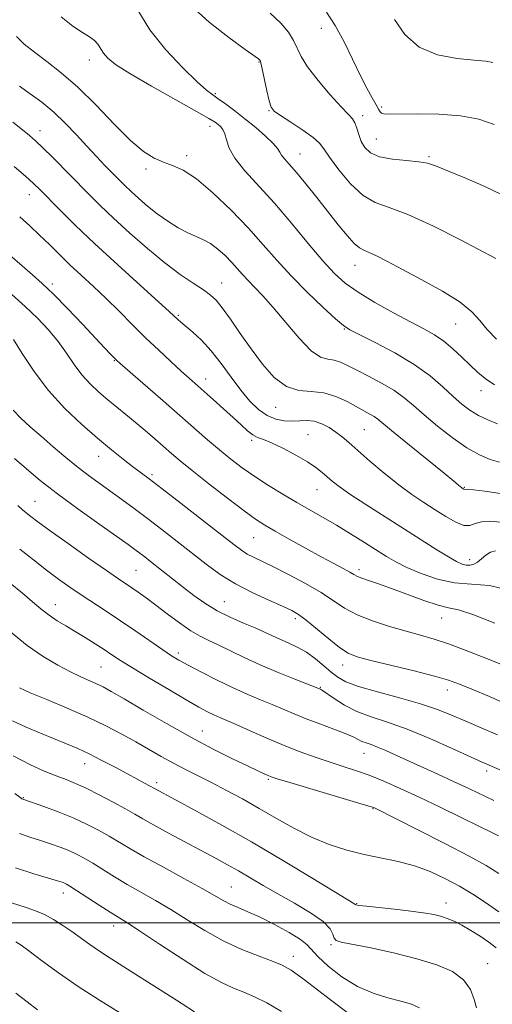
# Model space of a CAD drawing. Extents: x 2079800 to 2082700, y 314800 to 317700.
# Drawn here: x 2081736 to 2081858, y 316479 to 316734 of the extents above; entities that cross this region are included whole.
import ezdxf

# ---------------------------------------------------------------- set-up
doc = ezdxf.new("R2010")
doc.units = 0
doc.header["$MEASUREMENT"] = 0
for name, color, linetype, lineweight in [('32000', 7, 'Continuous', 0), ('DTM SPOT ELEVATION', 2, 'Continuous', 13), ('INDEX CONTOUR', 41, 'Continuous', 13), ('INTERMEDIATE CONTOUR', 44, 'Continuous', 0)]:
    doc.layers.add(name, color=color, linetype=linetype, lineweight=lineweight)

msp = doc.modelspace()

# ---------------------------------------------------------------- linework, layer by layer
at = {"layer": '32000', "flags": 128}
msp.add_lwpolyline([(2080000, 316500), (2082500, 316500)], dxfattribs=at)
at = {"layer": 'DTM SPOT ELEVATION'}
for p in [(2081813.93, 316731.48, 1164.6), (2081753.96, 316723.23, 1172.6), (2081797.78, 316722.7, 1168.1), (2081786.48, 316714.55, 1169.8), (2081829.51, 316711.06, 1163.7), (2081800.35, 316710.12, 1168.1), (2081824.53, 316708.83, 1165.6), (2081785.09, 316706.13, 1172.6), (2081741.14, 316704.97, 1177.4), (2081828.12, 316702.83, 1165.1), (2081779.04, 316698.53, 1173.6), (2081808.41, 316698.97, 1169.2), (2081841.74, 316698.22, 1165.8), (2081768.59, 316695.07, 1174.3), (2081738.45, 316688.42, 1180.7), (2081822.58, 316670.12, 1170.7), (2081744.4, 316665.33, 1183.6), (2081788.15, 316665.59, 1177.2), (2081776.96, 316657.23, 1179.8), (2081848.6, 316654.96, 1170.9), (2081819.8, 316653.63, 1174.1), (2081760.41, 316645.43, 1184.1), (2081783.97, 316640.74, 1181.4), (2081855.13, 316637.67, 1172.6), (2081802.05, 316633.38, 1178.7), (2081824.99, 316627.62, 1179), (2081795.86, 316624.86, 1182.3), (2081810.48, 316626.29, 1181.1), (2081756.33, 316620.69, 1188.7), (2081770.11, 316615.97, 1187.7), (2081812.8, 316612.13, 1182.8), (2081850.83, 316612.7, 1177.9), (2081739.89, 316609.08, 1193.1), (2081796.42, 316599.71, 1186.9), (2081852.24, 316593.98, 1181.4), (2081766, 316591.19, 1193), (2081823.6, 316591.38, 1185.6), (2081745.14, 316582.36, 1197.3), (2081788.81, 316583.1, 1191.1), (2081807.17, 316578.74, 1190.4), (2081845.01, 316578.87, 1186.8), (2081776.93, 316569.83, 1195.6), (2081756.92, 316566.22, 1199), (2081819.42, 316566.78, 1190.6), (2081813.6, 316560.94, 1193.9), (2081846.48, 316560.26, 1190.6), (2081783.16, 316549.64, 1199.2), (2081824.91, 316543.87, 1196.8), (2081752.75, 316541.2, 1204.7), (2081856.6, 316539.35, 1194.4), (2081771.36, 316536.33, 1203.6), (2081800.17, 316537.15, 1200.2), (2081736.86, 316532.43, 1207.9), (2081827.25, 316529.56, 1200.1), (2081747.17, 316507.75, 1212.6), (2081790.63, 316509.35, 1207.1), (2081823.05, 316505.02, 1203.9), (2081846.1, 316505.2, 1203.4), (2081760.2, 316499.21, 1212.6), (2081816.42, 316494.43, 1206.2), (2081806.66, 316491.39, 1209.4), (2081856.86, 316489.5, 1205.2)]:
    msp.add_point(p, dxfattribs=at)
at = {"layer": 'INDEX CONTOUR'}
for points in [[(2081859.141, 316651.001, 1170), (2081856.754, 316653.56, 1170), (2081854.857, 316655.874, 1170), (2081852.808, 316658.125, 1170), (2081849.77, 316660.594, 1170), (2081845.222, 316663.453, 1170), (2081839.905, 316666.415, 1170), (2081834.877, 316669.079, 1170), (2081830.977, 316671.127, 1170), (2081828.177, 316672.565, 1170), (2081826.233, 316673.479, 1170), (2081824.875, 316674.022, 1170), (2081823.728, 316674.619, 1170), (2081822.396, 316675.759, 1170), (2081820.564, 316677.809, 1170), (2081818.257, 316680.648, 1170), (2081812.699, 316687.677, 1170), (2081809.874, 316691.198, 1170), (2081807.429, 316694.167, 1170), (2081805.608, 316696.275, 1170), (2081804.37, 316697.676, 1170), (2081803.598, 316698.641, 1170), (2081803.123, 316699.442, 1170), (2081802.554, 316700.354, 1170), (2081801.445, 316701.657, 1170), (2081799.489, 316703.531, 1170), (2081796.931, 316705.767, 1170), (2081794.155, 316708.057, 1170), (2081791.504, 316710.135, 1170), (2081789.16, 316711.885, 1170), (2081787.264, 316713.233, 1170), (2081785.814, 316714.235, 1170), (2081784.234, 316715.468, 1170), (2081781.805, 316717.638, 1170), (2081778.079, 316721.239, 1170), (2081773.701, 316725.906, 1170), (2081769.587, 316731.061, 1170), (2081766.444, 316736.141, 1170)], [(2081860.226, 316603.682, 1180), (2081857.477, 316603.941, 1180), (2081855.249, 316603.812, 1180), (2081853.626, 316603.327, 1180), (2081852.265, 316602.861, 1180), (2081850.715, 316602.872, 1180), (2081848.63, 316603.691, 1180), (2081846.096, 316605.139, 1180), (2081843.304, 316606.911, 1180), (2081840.393, 316608.784, 1180), (2081837.294, 316610.872, 1180), (2081833.885, 316613.375, 1180), (2081830.146, 316616.377, 1180), (2081826.455, 316619.504, 1180), (2081823.29, 316622.27, 1180), (2081820.98, 316624.315, 1180), (2081819.25, 316625.8, 1180), (2081817.675, 316627.013, 1180), (2081815.92, 316628.166, 1180), (2081814.015, 316629.158, 1180), (2081812.079, 316629.812, 1180), (2081810.199, 316630.019, 1180), (2081808.325, 316629.949, 1180), (2081806.371, 316629.841, 1180), (2081804.278, 316629.92, 1180), (2081802.089, 316630.349, 1180), (2081799.87, 316631.279, 1180), (2081797.665, 316632.833, 1180), (2081795.429, 316635.024, 1180), (2081793.093, 316637.837, 1180), (2081790.612, 316641.191, 1180), (2081788.037, 316644.73, 1180), (2081785.439, 316648.031, 1180), (2081782.913, 316650.749, 1180), (2081780.639, 316652.855, 1180), (2081777.582, 316655.441, 1180), (2081776.81, 316656.122, 1180), (2081775.783, 316657.092, 1180), (2081774.551, 316658.227, 1180), (2081771.823, 316660.691, 1180), (2081767.13, 316664.908, 1180), (2081761.265, 316670.22, 1180), (2081755.341, 316675.695, 1180), (2081750.283, 316680.545, 1180), (2081746.27, 316684.533, 1180), (2081741.238, 316689.651, 1180), (2081739.515, 316691.314, 1180), (2081737.43, 316693.178, 1180), (2081734.533, 316695.661, 1180)], [(2081863.192, 316555.936, 1190), (2081857.371, 316558.611, 1190), (2081852.79, 316560.524, 1190), (2081849.579, 316561.812, 1190), (2081846.773, 316562.794, 1190), (2081843.129, 316563.836, 1190), (2081837.847, 316565.19, 1190), (2081826.669, 316567.948, 1190), (2081823.183, 316568.873, 1190), (2081820.833, 316569.802, 1190), (2081818.614, 316571.235, 1190), (2081815.794, 316573.477, 1190), (2081810.003, 316578.34, 1190), (2081808.03, 316579.841, 1190), (2081806.242, 316580.88, 1190), (2081803.851, 316581.965, 1190), (2081800.309, 316583.497, 1190), (2081796.033, 316585.456, 1190), (2081791.686, 316587.72, 1190), (2081787.767, 316590.185, 1190), (2081784.136, 316592.841, 1190), (2081776.633, 316598.733, 1190), (2081772.696, 316601.787, 1190), (2081768.92, 316604.67, 1190), (2081765.486, 316607.233, 1190), (2081762.364, 316609.513, 1190), (2081756.707, 316613.57, 1190), (2081753.937, 316615.601, 1190), (2081751.008, 316617.859, 1190), (2081747.833, 316620.449, 1190), (2081744.571, 316623.209, 1190), (2081741.447, 316625.909, 1190), (2081738.651, 316628.369, 1190), (2081736.245, 316630.6, 1190), (2081734.256, 316632.66, 1190)], [(2081859.731, 316512.819, 1200), (2081856.468, 316514.91, 1200), (2081852.111, 316517.299, 1200), (2081845.822, 316520.565, 1200), (2081838.868, 316524.118, 1200), (2081827.817, 316529.702, 1200), (2081827.431, 316529.855, 1200), (2081826.143, 316530.265, 1200), (2081823.018, 316531.209, 1200), (2081805.713, 316536.347, 1200), (2081802.476, 316537.319, 1200), (2081800.952, 316537.809, 1200), (2081800.13, 316538.136, 1200), (2081799.108, 316538.59, 1200), (2081797.438, 316539.363, 1200), (2081794.78, 316540.62, 1200), (2081790.896, 316542.49, 1200), (2081785.935, 316544.975, 1200), (2081780.148, 316548.042, 1200), (2081773.878, 316551.567, 1200), (2081767.856, 316555.072, 1200), (2081762.907, 316557.99, 1200), (2081759.598, 316559.914, 1200), (2081757.466, 316561.084, 1200), (2081755.791, 316561.898, 1200), (2081751.738, 316563.699, 1200), (2081749.039, 316564.985, 1200), (2081745.782, 316566.694, 1200), (2081742.03, 316568.937, 1200), (2081737.886, 316571.82, 1200), (2081733.508, 316575.341, 1200)], [(2081821.914, 316475.791, 1210), (2081815.117, 316481.02, 1210), (2081809.529, 316485.3, 1210), (2081806.057, 316487.821, 1210), (2081803.797, 316489.118, 1210), (2081801.398, 316490.065, 1210), (2081797.825, 316491.382, 1210), (2081793.328, 316493.182, 1210), (2081788.475, 316495.427, 1210), (2081783.742, 316498.041, 1210), (2081779.24, 316500.804, 1210), (2081774.987, 316503.461, 1210), (2081770.995, 316505.82, 1210), (2081767.253, 316507.944, 1210), (2081763.74, 316509.957, 1210), (2081760.454, 316511.944, 1210), (2081754.844, 316515.453, 1210), (2081752.629, 316516.759, 1210), (2081750.631, 316517.816, 1210), (2081748.608, 316518.741, 1210), (2081746.369, 316519.634, 1210), (2081743.913, 316520.514, 1210), (2081741.291, 316521.38, 1210), (2081738.568, 316522.239, 1210), (2081735.873, 316523.125, 1210)]]:
    msp.add_polyline3d(points, dxfattribs=at)
at = {"layer": 'INTERMEDIATE CONTOUR'}
for points in [[(2081858.976, 316671.917, 1168), (2081849.843, 316676.707, 1168), (2081842.844, 316680.252, 1168), (2081836.289, 316683.278, 1168), (2081831.423, 316685.096, 1168), (2081827.839, 316686.396, 1168), (2081824.72, 316688.211, 1168), (2081821.469, 316691.24, 1168), (2081818.377, 316694.854, 1168), (2081815.958, 316698.091, 1168), (2081814.5, 316700.258, 1168), (2081813.385, 316701.743, 1168), (2081811.772, 316703.199, 1168), (2081809.105, 316705.096, 1168), (2081805.985, 316707.146, 1168), (2081803.298, 316708.877, 1168), (2081801.699, 316710.007, 1168), (2081800.91, 316711.036, 1168), (2081800.418, 316712.657, 1168), (2081799.825, 316715.301, 1168), (2081798.614, 316720.971, 1168), (2081798.262, 316722.478, 1168), (2081798.062, 316723.108, 1168), (2081797.919, 316723.302, 1168), (2081797.637, 316723.516, 1168), (2081794.183, 316726.001, 1168), (2081789.952, 316729.096, 1168), (2081784.874, 316733.059, 1168), (2081780.219, 316737.223, 1168)], [(2081858.655, 316639.258, 1172), (2081856.242, 316640.836, 1172), (2081854.267, 316642.465, 1172), (2081852.355, 316644.29, 1172), (2081850.213, 316646.391, 1172), (2081847.89, 316648.566, 1172), (2081845.517, 316650.544, 1172), (2081843.134, 316652.161, 1172), (2081840.418, 316653.691, 1172), (2081836.952, 316655.512, 1172), (2081832.524, 316657.882, 1172), (2081827.741, 316660.555, 1172), (2081823.41, 316663.163, 1172), (2081820.084, 316665.5, 1172), (2081817.283, 316668.016, 1172), (2081814.269, 316671.326, 1172), (2081810.497, 316675.823, 1172), (2081806.195, 316681.012, 1172), (2081801.782, 316686.175, 1172), (2081794.151, 316694.59, 1172), (2081791.567, 316697.819, 1172), (2081790.086, 316700.464, 1172), (2081789.368, 316702.559, 1172), (2081788.944, 316704.136, 1172), (2081788.437, 316705.245, 1172), (2081787.826, 316706.011, 1172), (2081787.182, 316706.575, 1172), (2081786.422, 316707.135, 1172), (2081784.847, 316708.108, 1172), (2081781.601, 316709.962, 1172), (2081776.24, 316712.953, 1172), (2081769.963, 316716.486, 1172), (2081764.377, 316719.747, 1172), (2081760.709, 316722.121, 1172), (2081758.664, 316723.766, 1172), (2081757.566, 316725.037, 1172), (2081756.11, 316727.335, 1172), (2081755.22, 316728.335, 1172), (2081753.938, 316729.243, 1172), (2081752.132, 316730.349, 1172), (2081749.691, 316732.013, 1172), (2081746.634, 316734.439, 1172)], [(2081860.615, 316688.355, 1166), (2081856.163, 316690.529, 1166), (2081850.963, 316692.76, 1166), (2081843.399, 316695.868, 1166), (2081841.323, 316696.56, 1166), (2081839.076, 316696.941, 1166), (2081835.888, 316697.225, 1166), (2081832.244, 316697.595, 1166), (2081828.945, 316698.225, 1166), (2081826.607, 316699.244, 1166), (2081825.12, 316700.603, 1166), (2081824.19, 316702.206, 1166), (2081823.553, 316703.939, 1166), (2081823.055, 316705.606, 1166), (2081822.568, 316706.993, 1166), (2081821.934, 316708.026, 1166), (2081820.849, 316709.197, 1166), (2081818.98, 316711.136, 1166), (2081816.177, 316714.237, 1166), (2081813.04, 316717.943, 1166), (2081810.354, 316721.458, 1166), (2081808.678, 316724.189, 1166), (2081806.722, 316728.322, 1166), (2081805.363, 316730.466, 1166), (2081803.395, 316732.818, 1166), (2081800.706, 316735.352, 1166)], [(2081858.559, 316706.547, 1164), (2081854.61, 316707.907, 1164), (2081849.825, 316708.825, 1164), (2081844.274, 316709.257, 1164), (2081838.754, 316709.352, 1164), (2081831.471, 316709.281, 1164), (2081830.081, 316709.342, 1164), (2081829.472, 316709.52, 1164), (2081829.102, 316709.869, 1164), (2081828.703, 316710.529, 1164), (2081828.071, 316711.666, 1164), (2081827.046, 316713.431, 1164), (2081825.643, 316715.939, 1164), (2081823.916, 316719.294, 1164), (2081821.927, 316723.48, 1164), (2081819.754, 316727.991, 1164), (2081817.479, 316732.204, 1164), (2081815.186, 316735.637, 1164)], [(2081858.232, 316722.613, 1162), (2081856.403, 316722.928, 1162), (2081853.398, 316723.229, 1162), (2081849.003, 316723.637, 1162), (2081843.943, 316724.583, 1162), (2081839.173, 316726.578, 1162), (2081835.464, 316729.874, 1162), (2081832.836, 316733.699, 1162)], [(2081859.384, 316629.143, 1174), (2081856.883, 316630.16, 1174), (2081854.469, 316631.312, 1174), (2081852.294, 316632.639, 1174), (2081850.2, 316634.243, 1174), (2081847.951, 316636.243, 1174), (2081845.311, 316638.709, 1174), (2081842.045, 316641.524, 1174), (2081837.916, 316644.522, 1174), (2081832.899, 316647.508, 1174), (2081827.818, 316650.183, 1174), (2081823.708, 316652.216, 1174), (2081821.232, 316653.47, 1174), (2081819.576, 316654.568, 1174), (2081817.555, 316656.325, 1174), (2081814.302, 316659.322, 1174), (2081810.234, 316663.206, 1174), (2081806.089, 316667.39, 1174), (2081802.399, 316671.43, 1174), (2081798.876, 316675.456, 1174), (2081795.028, 316679.743, 1174), (2081790.547, 316684.401, 1174), (2081785.863, 316688.887, 1174), (2081781.589, 316692.496, 1174), (2081778.179, 316694.739, 1174), (2081775.45, 316695.993, 1174), (2081773.056, 316696.853, 1174), (2081770.657, 316697.893, 1174), (2081767.93, 316699.598, 1174), (2081764.554, 316702.436, 1174), (2081760.342, 316706.642, 1174), (2081755.648, 316711.538, 1174), (2081750.958, 316716.216, 1174), (2081746.685, 316719.969, 1174), (2081742.933, 316722.883, 1174), (2081739.735, 316725.245, 1174), (2081737.119, 316727.324, 1174), (2081735.11, 316729.306, 1174)], [(2081859.917, 316619.174, 1176), (2081857.538, 316619.907, 1176), (2081854.762, 316621.099, 1176), (2081851.496, 316622.955, 1176), (2081847.743, 316625.565, 1176), (2081843.892, 316628.559, 1176), (2081840.43, 316631.454, 1176), (2081837.672, 316633.878, 1176), (2081835.255, 316635.927, 1176), (2081832.645, 316637.81, 1176), (2081829.483, 316639.678, 1176), (2081826.111, 316641.459, 1176), (2081823.042, 316643.022, 1176), (2081820.661, 316644.256, 1176), (2081818.817, 316645.123, 1176), (2081817.227, 316645.608, 1176), (2081815.612, 316645.819, 1176), (2081813.709, 316646.38, 1176), (2081811.258, 316648.039, 1176), (2081808.126, 316651.256, 1176), (2081804.684, 316655.326, 1176), (2081801.43, 316659.256, 1176), (2081798.757, 316662.269, 1176), (2081796.637, 316664.477, 1176), (2081794.936, 316666.21, 1176), (2081793.511, 316667.764, 1176), (2081792.174, 316669.288, 1176), (2081790.729, 316670.897, 1176), (2081789.034, 316672.648, 1176), (2081787.172, 316674.355, 1176), (2081785.283, 316675.778, 1176), (2081783.454, 316676.768, 1176), (2081781.559, 316677.569, 1176), (2081779.419, 316678.516, 1176), (2081776.919, 316679.87, 1176), (2081774.206, 316681.572, 1176), (2081771.489, 316683.486, 1176), (2081768.954, 316685.478, 1176), (2081766.685, 316687.423, 1176), (2081764.739, 316689.202, 1176), (2081763.121, 316690.751, 1176), (2081761.629, 316692.238, 1176), (2081758.054, 316695.892, 1176), (2081755.785, 316698.251, 1176), (2081753.268, 316700.933, 1176), (2081750.565, 316703.873, 1176), (2081747.708, 316706.886, 1176), (2081744.72, 316709.754, 1176), (2081741.65, 316712.305, 1176), (2081738.645, 316714.541, 1176), (2081735.876, 316716.507, 1176)], [(2081860.081, 316611.15, 1178), (2081856.115, 316611.727, 1178), (2081853.2, 316612.045, 1178), (2081851.603, 316612.185, 1178), (2081850.825, 316612.232, 1178), (2081850.725, 316612.271, 1178), (2081850.327, 316612.519, 1178), (2081850.138, 316612.654, 1178), (2081849.862, 316612.872, 1178), (2081848.148, 316614.287, 1178), (2081845.613, 316616.351, 1178), (2081836.693, 316623.572, 1178), (2081832.531, 316626.969, 1178), (2081828.5, 316630.318, 1178), (2081827.542, 316631.017, 1178), (2081826.44, 316631.668, 1178), (2081820.556, 316634.88, 1178), (2081817.656, 316636.231, 1178), (2081814.519, 316637.163, 1178), (2081811.3, 316637.472, 1178), (2081808.066, 316637.747, 1178), (2081804.863, 316638.776, 1178), (2081801.728, 316641.134, 1178), (2081798.678, 316644.538, 1178), (2081795.726, 316648.494, 1178), (2081792.909, 316652.521, 1178), (2081790.371, 316656.203, 1178), (2081788.281, 316659.143, 1178), (2081786.698, 316661.097, 1178), (2081785.236, 316662.453, 1178), (2081783.4, 316663.757, 1178), (2081780.795, 316665.479, 1178), (2081777.432, 316667.79, 1178), (2081773.426, 316670.785, 1178), (2081768.946, 316674.468, 1178), (2081764.39, 316678.462, 1178), (2081760.208, 316682.299, 1178), (2081756.717, 316685.639, 1178), (2081753.678, 316688.664, 1178), (2081744.518, 316697.986, 1178), (2081741.931, 316700.567, 1178), (2081740.042, 316702.37, 1178), (2081738.456, 316703.749, 1178), (2081736.621, 316705.208, 1178), (2081734.109, 316707.14, 1178)], [(2081858.922, 316596.254, 1182), (2081857.578, 316595.914, 1182), (2081856.365, 316595.159, 1182), (2081855.262, 316594.208, 1182), (2081854.241, 316593.346, 1182), (2081853.273, 316592.801, 1182), (2081852.32, 316592.572, 1182), (2081851.343, 316592.6, 1182), (2081850.26, 316592.865, 1182), (2081848.82, 316593.501, 1182), (2081846.727, 316594.681, 1182), (2081843.754, 316596.525, 1182), (2081835.414, 316601.87, 1182), (2081825.424, 316608.237, 1182), (2081821.289, 316610.939, 1182), (2081818.47, 316612.9, 1182), (2081816.664, 316614.299, 1182), (2081815.364, 316615.43, 1182), (2081814.094, 316616.555, 1182), (2081812.506, 316617.81, 1182), (2081810.286, 316619.297, 1182), (2081807.278, 316621.047, 1182), (2081803.974, 316622.795, 1182), (2081801.024, 316624.206, 1182), (2081798.907, 316625.061, 1182), (2081797.412, 316625.624, 1182), (2081796.153, 316626.275, 1182), (2081794.787, 316627.329, 1182), (2081793.146, 316628.832, 1182), (2081791.102, 316630.761, 1182), (2081788.612, 316633.046, 1182), (2081785.966, 316635.423, 1182), (2081779.76, 316640.915, 1182), (2081777.68, 316642.784, 1182), (2081775.007, 316645.224, 1182), (2081771.86, 316648.158, 1182), (2081768.469, 316651.412, 1182), (2081765.03, 316654.82, 1182), (2081761.611, 316658.243, 1182), (2081758.249, 316661.553, 1182), (2081754.981, 316664.648, 1182), (2081751.853, 316667.546, 1182), (2081748.912, 316670.296, 1182), (2081746.182, 316672.938, 1182), (2081743.599, 316675.486, 1182), (2081741.074, 316677.946, 1182), (2081738.53, 316680.329, 1182), (2081735.926, 316682.672, 1182)], [(2081863.035, 316585.957, 1184), (2081857.344, 316587.307, 1184), (2081852.663, 316587.681, 1184), (2081848.351, 316587.998, 1184), (2081843.944, 316588.963, 1184), (2081839.689, 316590.42, 1184), (2081836.01, 316591.999, 1184), (2081833.163, 316593.432, 1184), (2081830.74, 316594.847, 1184), (2081825.005, 316598.469, 1184), (2081821.45, 316600.679, 1184), (2081817.83, 316602.876, 1184), (2081814.391, 316604.894, 1184), (2081807.586, 316608.797, 1184), (2081803.924, 316610.938, 1184), (2081800.21, 316613.191, 1184), (2081796.671, 316615.47, 1184), (2081793.467, 316617.714, 1184), (2081790.488, 316619.989, 1184), (2081787.555, 316622.388, 1184), (2081784.481, 316625.016, 1184), (2081772.327, 316635.652, 1184), (2081761.915, 316644.72, 1184), (2081760.906, 316645.628, 1184), (2081760.278, 316646.247, 1184), (2081759.383, 316647.17, 1184), (2081757.876, 316648.75, 1184), (2081752.119, 316654.883, 1184), (2081748.286, 316658.933, 1184), (2081744.673, 316662.636, 1184), (2081741.763, 316665.426, 1184), (2081739.228, 316667.674, 1184), (2081736.539, 316669.985, 1184), (2081733.351, 316672.772, 1184)], [(2081858.759, 316577.527, 1186), (2081853.08, 316579.772, 1186), (2081849.33, 316580.976, 1186), (2081846.748, 316581.567, 1186), (2081844.086, 316582.225, 1186), (2081840.424, 316583.449, 1186), (2081832.049, 316586.56, 1186), (2081828.675, 316587.743, 1186), (2081826.122, 316588.59, 1186), (2081824.338, 316589.197, 1186), (2081823.202, 316589.67, 1186), (2081822.321, 316590.147, 1186), (2081821.238, 316590.777, 1186), (2081819.554, 316591.696, 1186), (2081817.125, 316592.995, 1186), (2081813.866, 316594.756, 1186), (2081809.828, 316596.976, 1186), (2081805.607, 316599.324, 1186), (2081801.935, 316601.387, 1186), (2081799.26, 316602.93, 1186), (2081796.906, 316604.45, 1186), (2081793.912, 316606.621, 1186), (2081789.653, 316609.87, 1186), (2081784.837, 316613.623, 1186), (2081780.504, 316617.06, 1186), (2081777.414, 316619.578, 1186), (2081775.195, 316621.461, 1186), (2081770.891, 316625.217, 1186), (2081768.353, 316627.399, 1186), (2081765.782, 316629.565, 1186), (2081763.335, 316631.57, 1186), (2081760.995, 316633.464, 1186), (2081758.7, 316635.35, 1186), (2081756.409, 316637.323, 1186), (2081754.164, 316639.464, 1186), (2081752.027, 316641.848, 1186), (2081750.022, 316644.519, 1186), (2081748.017, 316647.405, 1186), (2081745.846, 316650.402, 1186), (2081743.365, 316653.425, 1186), (2081740.544, 316656.462, 1186), (2081737.376, 316659.521, 1186), (2081733.918, 316662.563, 1186)], [(2081861.717, 316566.345, 1188), (2081856.881, 316568.315, 1188), (2081851.756, 316570.35, 1188), (2081846.992, 316572.132, 1188), (2081843.034, 316573.439, 1188), (2081839.498, 316574.455, 1188), (2081835.797, 316575.462, 1188), (2081831.538, 316576.686, 1188), (2081827.114, 316578.128, 1188), (2081823.115, 316579.733, 1188), (2081819.917, 316581.465, 1188), (2081813.822, 316585.489, 1188), (2081809.789, 316587.838, 1188), (2081805.441, 316590.161, 1188), (2081801.501, 316592.15, 1188), (2081796.373, 316594.605, 1188), (2081794.74, 316595.455, 1188), (2081793.247, 316596.41, 1188), (2081791.243, 316597.91, 1188), (2081783.154, 316604.225, 1188), (2081777.635, 316608.516, 1188), (2081772.737, 316612.305, 1188), (2081769.392, 316614.863, 1188), (2081765.122, 316618.094, 1188), (2081762.682, 316619.987, 1188), (2081759.669, 316622.4, 1188), (2081756.076, 316625.384, 1188), (2081751.962, 316628.968, 1188), (2081747.62, 316633.107, 1188), (2081743.408, 316637.736, 1188), (2081739.652, 316642.68, 1188), (2081736.561, 316647.331, 1188), (2081734.313, 316650.969, 1188)], [(2081859.419, 316548.672, 1192), (2081855.34, 316550.41, 1192), (2081851.23, 316552.188, 1192), (2081847.568, 316553.788, 1192), (2081843.904, 316555.263, 1192), (2081839.551, 316556.733, 1192), (2081834.123, 316558.279, 1192), (2081828.418, 316559.814, 1192), (2081823.533, 316561.215, 1192), (2081820.255, 316562.411, 1192), (2081818.139, 316563.567, 1192), (2081816.429, 316564.903, 1192), (2081814.513, 316566.559, 1192), (2081812.348, 316568.354, 1192), (2081810.032, 316570.027, 1192), (2081807.666, 316571.379, 1192), (2081805.353, 316572.464, 1192), (2081803.199, 316573.4, 1192), (2081801.235, 316574.296, 1192), (2081799.206, 316575.241, 1192), (2081796.783, 316576.315, 1192), (2081793.753, 316577.587, 1192), (2081790.353, 316579.076, 1192), (2081786.934, 316580.786, 1192), (2081783.781, 316582.704, 1192), (2081780.903, 316584.742, 1192), (2081778.24, 316586.794, 1192), (2081769.729, 316593.556, 1192), (2081768.255, 316594.704, 1192), (2081766.973, 316595.683, 1192), (2081765.723, 316596.612, 1192), (2081763.941, 316597.895, 1192), (2081756.403, 316603.241, 1192), (2081750.972, 316607.139, 1192), (2081745.66, 316611.063, 1192), (2081741.241, 316614.506, 1192), (2081737.643, 316617.48, 1192), (2081734.58, 316620.13, 1192)], [(2081860.665, 316539.372, 1194), (2081857.291, 316540.817, 1194), (2081855.472, 316541.623, 1194), (2081847.717, 316545.178, 1194), (2081841.926, 316547.751, 1194), (2081836.095, 316550.143, 1194), (2081831.029, 316551.938, 1194), (2081826.744, 316553.351, 1194), (2081823.061, 316554.748, 1194), (2081819.852, 316556.382, 1194), (2081817.214, 316558.034, 1194), (2081814.177, 316560.129, 1194), (2081813.648, 316560.453, 1194), (2081813.427, 316560.555, 1194), (2081807.071, 316563.054, 1194), (2081802.705, 316564.818, 1194), (2081798.109, 316566.773, 1194), (2081793.906, 316568.706, 1194), (2081787.24, 316571.945, 1194), (2081784.803, 316573.085, 1194), (2081782.595, 316574.185, 1194), (2081780.176, 316575.623, 1194), (2081777.246, 316577.649, 1194), (2081774.076, 316579.99, 1194), (2081771.076, 316582.246, 1194), (2081768.571, 316584.098, 1194), (2081766.542, 316585.554, 1194), (2081764.883, 316586.704, 1194), (2081761.447, 316589.02, 1194), (2081758.35, 316591.155, 1194), (2081753.71, 316594.404, 1194), (2081748.437, 316598.132, 1194), (2081743.765, 316601.47, 1194), (2081740.628, 316603.761, 1194), (2081738.769, 316605.176, 1194), (2081737.636, 316606.096, 1194), (2081736.686, 316606.908, 1194), (2081735.431, 316608.021, 1194)], [(2081858.435, 316531.728, 1196), (2081851.99, 316534.804, 1196), (2081848.09, 316536.645, 1196), (2081844.016, 316538.522, 1196), (2081833.159, 316543.448, 1196), (2081830.53, 316544.627, 1196), (2081828.408, 316545.521, 1196), (2081826.748, 316546.134, 1196), (2081825.445, 316546.574, 1196), (2081824.382, 316546.978, 1196), (2081823.388, 316547.472, 1196), (2081822.094, 316548.133, 1196), (2081820.081, 316549.025, 1196), (2081817.093, 316550.182, 1196), (2081813.533, 316551.501, 1196), (2081809.97, 316552.847, 1196), (2081806.833, 316554.114, 1196), (2081801.195, 316556.514, 1196), (2081798.192, 316557.753, 1196), (2081794.866, 316559.149, 1196), (2081791.121, 316560.823, 1196), (2081786.976, 316562.821, 1196), (2081782.904, 316564.88, 1196), (2081779.493, 316566.662, 1196), (2081777.099, 316567.965, 1196), (2081775.163, 316569.134, 1196), (2081772.898, 316570.652, 1196), (2081765.923, 316575.504, 1196), (2081761.977, 316578.209, 1196), (2081758.288, 316580.662, 1196), (2081751.794, 316584.909, 1196), (2081748.882, 316586.884, 1196), (2081745.985, 316588.946, 1196), (2081742.885, 316591.261, 1196), (2081739.455, 316593.926, 1196), (2081735.927, 316596.748, 1196)], [(2081859.721, 316522.526, 1198), (2081857.751, 316523.514, 1198), (2081854.579, 316525.082, 1198), (2081850.003, 316527.325, 1198), (2081844.606, 316529.944, 1198), (2081839.165, 316532.543, 1198), (2081834.306, 316534.799, 1198), (2081830.037, 316536.678, 1198), (2081826.214, 316538.222, 1198), (2081822.69, 316539.486, 1198), (2081819.304, 316540.593, 1198), (2081815.889, 316541.686, 1198), (2081812.298, 316542.891, 1198), (2081808.45, 316544.282, 1198), (2081804.278, 316545.921, 1198), (2081799.821, 316547.809, 1198), (2081795.519, 316549.705, 1198), (2081791.917, 316551.31, 1198), (2081787.624, 316553.172, 1198), (2081786.145, 316553.834, 1198), (2081784.485, 316554.646, 1198), (2081782.218, 316555.86, 1198), (2081778.929, 316557.728, 1198), (2081774.438, 316560.362, 1198), (2081769.505, 316563.309, 1198), (2081765.123, 316565.98, 1198), (2081762.01, 316567.943, 1198), (2081759.775, 316569.41, 1198), (2081757.755, 316570.754, 1198), (2081755.429, 316572.259, 1198), (2081752.87, 316573.866, 1198), (2081750.295, 316575.429, 1198), (2081747.88, 316576.848, 1198), (2081745.628, 316578.205, 1198), (2081743.503, 316579.627, 1198), (2081741.431, 316581.235, 1198), (2081739.215, 316583.108, 1198), (2081736.622, 316585.319, 1198), (2081733.493, 316587.914, 1198)], [(2081859.782, 316502.867, 1202), (2081856.354, 316505.316, 1202), (2081853.04, 316507.47, 1202), (2081849.628, 316509.486, 1202), (2081845.952, 316511.466, 1202), (2081842.035, 316513.298, 1202), (2081837.942, 316514.815, 1202), (2081833.732, 316515.922, 1202), (2081825.001, 316517.702, 1202), (2081820.491, 316518.848, 1202), (2081815.923, 316520.33, 1202), (2081811.339, 316522.211, 1202), (2081806.778, 316524.507, 1202), (2081802.265, 316527.053, 1202), (2081797.824, 316529.638, 1202), (2081793.491, 316532.079, 1202), (2081789.35, 316534.317, 1202), (2081785.5, 316536.322, 1202), (2081778.759, 316539.725, 1202), (2081775.643, 316541.354, 1202), (2081772.53, 316543.081, 1202), (2081765.954, 316546.855, 1202), (2081762.309, 316548.88, 1202), (2081758.228, 316551.008, 1202), (2081753.532, 316553.255, 1202), (2081748.214, 316555.589, 1202), (2081742.961, 316557.788, 1202), (2081738.636, 316559.582, 1202), (2081735.851, 316560.793, 1202)], [(2081859.096, 316493.557, 1204), (2081857.183, 316495.01, 1204), (2081854.922, 316496.551, 1204), (2081852.514, 316498.08, 1204), (2081850.205, 316499.42, 1204), (2081848.182, 316500.439, 1204), (2081846.389, 316501.181, 1204), (2081844.712, 316501.733, 1204), (2081842.98, 316502.18, 1204), (2081840.804, 316502.584, 1204), (2081837.739, 316503.002, 1204), (2081833.592, 316503.472, 1204), (2081825.59, 316504.317, 1204), (2081823.592, 316504.56, 1204), (2081822.825, 316504.701, 1204), (2081822.634, 316504.801, 1204), (2081822.316, 316505.009, 1204), (2081811.728, 316511.489, 1204), (2081804.078, 316516.118, 1204), (2081795.877, 316520.96, 1204), (2081788.198, 316525.32, 1204), (2081781.637, 316528.919, 1204), (2081770.744, 316534.771, 1204), (2081769.433, 316535.503, 1204), (2081760.561, 316540.293, 1204), (2081757.193, 316542.079, 1204), (2081753.899, 316543.747, 1204), (2081750.916, 316545.135, 1204), (2081748.026, 316546.364, 1204), (2081741.321, 316549.067, 1204), (2081737.585, 316550.642, 1204), (2081734.098, 316552.265, 1204)], [(2081854.01, 316478.031, 1206), (2081853.383, 316480.192, 1206), (2081852.419, 316482.763, 1206), (2081850.667, 316485.288, 1206), (2081847.768, 316487.414, 1206), (2081843.709, 316489.189, 1206), (2081838.564, 316490.765, 1206), (2081832.574, 316492.244, 1206), (2081826.652, 316493.535, 1206), (2081819.021, 316495.069, 1206), (2081817.701, 316495.487, 1206), (2081817.22, 316496.07, 1206), (2081816.903, 316497.074, 1206), (2081816.137, 316498.531, 1206), (2081814.323, 316500.413, 1206), (2081811.088, 316502.661, 1206), (2081806.955, 316505.097, 1206), (2081802.673, 316507.507, 1206), (2081798.846, 316509.718, 1206), (2081792.492, 316513.47, 1206), (2081789.673, 316515.067, 1206), (2081786.687, 316516.694, 1206), (2081774.355, 316523.28, 1206), (2081770.503, 316525.377, 1206), (2081767.794, 316526.907, 1206), (2081765.672, 316528.143, 1206), (2081763.309, 316529.494, 1206), (2081760.122, 316531.239, 1206), (2081756.504, 316533.147, 1206), (2081753.089, 316534.855, 1206), (2081750.323, 316536.109, 1206), (2081747.904, 316537.085, 1206), (2081745.34, 316538.061, 1206), (2081742.227, 316539.301, 1206), (2081738.504, 316540.981, 1206), (2081734.198, 316543.263, 1206)], [(2081839.285, 316478.079, 1208), (2081837.193, 316478.979, 1208), (2081834.452, 316479.801, 1208), (2081831.084, 316480.666, 1208), (2081827.269, 316481.832, 1208), (2081823.224, 316483.592, 1208), (2081819.208, 316486.09, 1208), (2081815.636, 316488.872, 1208), (2081812.966, 316491.333, 1208), (2081810.257, 316494.358, 1208), (2081808.527, 316495.747, 1208), (2081805.548, 316497.579, 1208), (2081801.801, 316499.623, 1208), (2081798.051, 316501.498, 1208), (2081794.913, 316502.919, 1208), (2081792.391, 316503.987, 1208), (2081790.334, 316504.896, 1208), (2081788.502, 316505.854, 1208), (2081786.305, 316507.12, 1208), (2081783.061, 316508.964, 1208), (2081778.384, 316511.526, 1208), (2081773.051, 316514.42, 1208), (2081768.133, 316517.13, 1208), (2081764.424, 316519.267, 1208), (2081759.076, 316522.473, 1208), (2081756.334, 316524.014, 1208), (2081753.232, 316525.599, 1208), (2081749.715, 316527.195, 1208), (2081745.844, 316528.749, 1208), (2081742.138, 316530.119, 1208), (2081736.693, 316532.032, 1208), (2081736.583, 316532.086, 1208), (2081736.462, 316532.162, 1208), (2081735.95, 316532.549, 1208), (2081734.677, 316533.463, 1208)], [(2081803.631, 316477.122, 1212), (2081799.834, 316479.384, 1212), (2081796.644, 316480.936, 1212), (2081793.853, 316482.074, 1212), (2081791.18, 316483.129, 1212), (2081788.051, 316484.584, 1212), (2081783.814, 316486.96, 1212), (2081778.151, 316490.524, 1212), (2081772.071, 316494.525, 1212), (2081766.912, 316497.958, 1212), (2081763.607, 316500.114, 1212), (2081759.346, 316502.785, 1212), (2081756.485, 316504.622, 1212), (2081750.611, 316508.433, 1212), (2081748.925, 316509.505, 1212), (2081748.031, 316510.032, 1212), (2081747.502, 316510.286, 1212), (2081746.894, 316510.519, 1212), (2081745.688, 316510.909, 1212), (2081739.553, 316512.758, 1212), (2081734.854, 316514.292, 1212)], [(2081781.136, 316477.039, 1214), (2081776.447, 316480.012, 1214), (2081765.727, 316486.885, 1214), (2081758.762, 316491.264, 1214), (2081756.321, 316492.853, 1214), (2081754.016, 316494.46, 1214), (2081749.42, 316497.774, 1214), (2081747.055, 316499.393, 1214), (2081744.668, 316500.889, 1214), (2081742.307, 316502.171, 1214), (2081739.987, 316503.186, 1214), (2081737.582, 316504.034, 1214), (2081731.9, 316505.783, 1214)], [(2081761.974, 316476.654, 1216), (2081756.547, 316480.008, 1216), (2081751.073, 316483.548, 1216), (2081745.949, 316487.102, 1216), (2081741.564, 316490.313, 1216), (2081738.304, 316492.781, 1216), (2081736.329, 316494.253, 1216), (2081734.896, 316495.087, 1216)], [(2081740.511, 316477.551, 1218), (2081737.824, 316479.613, 1218), (2081734.908, 316481.882, 1218)]]:
    msp.add_polyline3d(points, dxfattribs=at)

doc.saveas('drawing.dxf')
